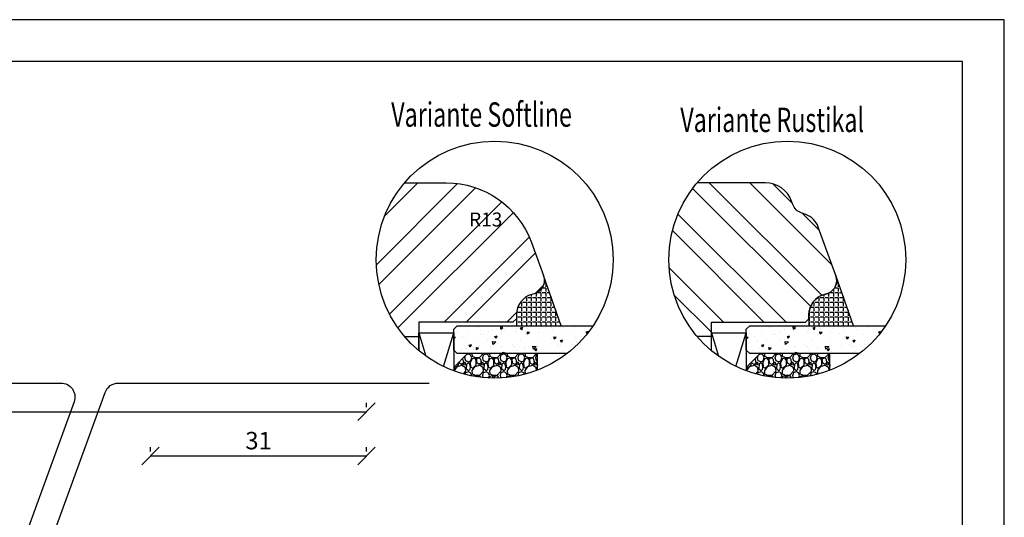
# Model space of a CAD drawing. Units: millimetres. Extents: x -35 to 262, y 47 to 1007.
# Drawn here: x 120 to 262, y 686 to 757 of the extents above; entities that cross this region are included whole.
import ezdxf

# ---------------------------------------------------------------- set-up
doc = ezdxf.new("R2010")
doc.units = ezdxf.units.MM
doc.header["$LTSCALE"] = 10
for name, color, linetype in [('Aluhalter', 3, 'Continuous'), ('Bemaßung', 1, 'Continuous'), ('Flügelrahmen', 84, 'Continuous'), ('Glas', 150, 'Continuous'), ('Kontur', 253, 'Continuous'), ('Schraffur', 251, 'Continuous'), ('Silikon', 10, 'Continuous')]:
    doc.layers.add(name, color=color, linetype=linetype)
doc.styles.add('RomanS', font='romans.shx', dxfattribs={"width": 0.7})
doc.dimstyles.new('IDEAL Holz', dxfattribs={"dimtxt": 2.5, "dimasz": 2.5, "dimexe": 1.25, "dimexo": 0.625, "dimtad": 1, "dimdec": 1, "dimtxsty": 'RomanS', "dimblk": 'OBLIQUE', "dimcen": 2.5, "dimadec": 0, "dimazin": 0, "dimtfac": 1, "dimtdec": 1, "dimtmove": 0, "dimatfit": 3, "dimldrblk": 'OBLIQUE', "dimfxl": 1, "dimarcsym": 0})

# ---------------------------------------------------------------- blocks, each defined once
blk = doc.blocks.new('_Oblique')
at = {"color": 0, "linetype": 'ByBlock', "lineweight": -2}
blk.add_line((-0.5, -0.5), (0.5, 0.5), dxfattribs=at)
blk = doc.blocks.new('*D29')
at = {"layer": 'Bemaßung', "color": 0, "lineweight": -2}
for p, q in [((139.2516146709875, 695.0861318098323), (139.2516146709875, 695.7111318098323)), ((170.2516146709873, 695.0861318098323), (170.2516146709873, 695.7111318098323)), ((139.2516146709875, 694.4611318098322), (170.2516146709873, 694.4611318098322))]:
    blk.add_line(p, q, dxfattribs=at)
at = {"layer": 'Defpoints', "color": 0}
for p in [(139.2516146709875, 694.4611318098322), (170.2516146709873, 694.4611318098322), (170.2516146709873, 694.4611318098322)]:
    blk.add_point(p, dxfattribs=at)
at = {"layer": 'Bemaßung', "color": 0, "lineweight": -2, "xscale": 2.5, "yscale": 2.5, "zscale": 2.5, "rotation": 180}
blk.add_blockref('_Oblique', (139.2516146709875, 694.4611318098322), dxfattribs=at)
at = {"layer": 'Bemaßung', "color": 0, "lineweight": -2, "xscale": 2.5, "yscale": 2.5, "zscale": 2.5}
blk.add_blockref('_Oblique', (170.2516146709873, 694.4611318098322), dxfattribs=at)
at = {"layer": 'Bemaßung', "color": 0, "insert": (154.7516146709874, 696.3361318098322), "char_height": 2.5, "attachment_point": 5, "style": 'RomanS'}
blk.add_mtext('31', dxfattribs=at)
blk = doc.blocks.new('*D35')
at = {"layer": 'Bemaßung', "color": 0, "lineweight": -2}
for p, q in [((14.25161467098758, 701.4410822952663), (14.25161467098758, 702.0660822952663)), ((14.25161467098758, 700.8160822952663), (170.2516146709873, 700.8160822952663)), ((170.2516146709873, 701.4410822952663), (170.2516146709873, 702.0660822952663))]:
    blk.add_line(p, q, dxfattribs=at)
at = {"layer": 'Defpoints', "color": 0}
for p in [(14.25161467098758, 700.8160822952663), (170.2516146709873, 700.8160822952663), (170.2516146709873, 700.8160822952663)]:
    blk.add_point(p, dxfattribs=at)
at = {"layer": 'Bemaßung', "color": 0, "lineweight": -2, "xscale": 2.5, "yscale": 2.5, "zscale": 2.5, "rotation": 180}
blk.add_blockref('_Oblique', (14.25161467098758, 700.8160822952663), dxfattribs=at)
at = {"layer": 'Bemaßung', "color": 0, "lineweight": -2, "xscale": 2.5, "yscale": 2.5, "zscale": 2.5}
blk.add_blockref('_Oblique', (170.2516146709873, 700.8160822952663), dxfattribs=at)
at = {"layer": 'Bemaßung', "color": 0, "insert": (92.25161467098744, 702.6910822952663), "char_height": 2.5, "attachment_point": 5, "style": 'RomanS'}
blk.add_mtext('156', dxfattribs=at)

msp = doc.modelspace()

# ---------------------------------------------------------------- hatches: boundary and pattern name
at = {"layer": 'Glas'}
h = msp.add_hatch(dxfattribs=at)
h.set_pattern_fill('AR-CONC', color=150, scale=0.02, angle=180, style=0)
h.set_pattern_definition([(40, (171.700804232416, 701.6164184994572), (-0.3187817107780622, 3.64369337992008), [0.3809999999999998, -4.190999999999993]), (94.99999999999987, (171.700804232416, 701.6164184994572), (3.821132857643598, -0.7048565195133394), [0.3048, -3.352799999999998]), (349.549, (171.6742392324161, 701.9200584994572), (3.502333756405836, 2.938850033319181), [0.3237999999999999, -3.561799999999998]), (43.81580000000002, (172.7168042324161, 701.6164184994572), (-0.8408465586545435, 5.421580817842596), [0.5715, -6.2865]), (353.3644, (172.646734232416, 702.0682164994572), (4.948511117800983, 4.748084689324743), [0.4856999999999998, -5.342699999999994]), (98.81600000000005, (172.7168042324161, 701.6164184994572), (4.948502357211951, 4.748092116278677), [0.4572, -5.0292]), (69.00000000000001, (172.4628042324162, 702.1244184994571), (-2.045310370335247, 3.032297596707665), [0.3809999999999998, -4.190999999999993]), (124, (172.4628042324162, 702.1244184994571), (3.683759322446384, 1.236040566952941), [0.3047999999999996, -3.352799999999995]), (18.54859999999994, (172.2923622324161, 702.3771084994572), (1.638457154321148, 4.268329815402489), [0.3237999999999997, -3.561799999999995]), (52.5, (171.700804232416, 701.6164184994572), (1.691100777463059, 0.0617720650118366), [0, -3.312159999999998, 0, -3.403599999999998, 0, -3.365499999999998]), (82.50000000000001, (171.700804232416, 701.6164184994572), (2.00361149636239, 1.336393250206113), [0, -1.940559999999995, 0, -3.235959999999995, 0, -1.282699999999997]), (122.4999999999999, (171.700804232416, 700.4835784994573), (-0.1145748798534695, 2.711811903337423), [0, -1.27, 0, -3.9624, 0, -5.257799999999996]), (132.5, (171.700804232416, 699.9755784994572), (0.5085298206666601, 2.962583627720361), [0, -1.650999999999999, 0, -2.63144, 0, -3.7338])])
h.paths.add_polyline_path([(183.2539356474872, 709.1476290098793), (182.7539356474872, 709.6476290098792), (182.7539356474872, 712.6476290098786), (183.2539356474872, 713.1476290098786), (202.7639628999814, 713.1476290098786, -0.081123584071759), (199.0177517162835, 709.1476290098793)])
h = msp.add_hatch(dxfattribs=at)
h.set_pattern_fill('AR-CONC', color=150, scale=0.02, angle=180, style=0)
h.set_pattern_definition([(40, (213.6691529228656, 701.6164184994572), (-0.3187817107780622, 3.64369337992008), [0.3809999999999998, -4.190999999999993]), (94.99999999999991, (213.6691529228656, 701.6164184994572), (3.821132857643598, -0.7048565195133394), [0.3048, -3.352799999999998]), (349.549, (213.6425879228657, 701.9200584994572), (3.502333756405836, 2.938850033319181), [0.3237999999999999, -3.561799999999998]), (43.81580000000002, (214.6851529228657, 701.6164184994572), (-0.8408465586545435, 5.421580817842596), [0.5715, -6.2865]), (353.3644, (214.6150829228656, 702.0682164994572), (4.948511117800983, 4.748084689324743), [0.4856999999999998, -5.342699999999994]), (98.81600000000005, (214.6851529228657, 701.6164184994572), (4.948502357211951, 4.748092116278677), [0.4572, -5.0292]), (69.00000000000001, (214.4311529228658, 702.1244184994571), (-2.045310370335247, 3.032297596707665), [0.3809999999999998, -4.190999999999993]), (124, (214.4311529228658, 702.1244184994571), (3.683759322446384, 1.236040566952941), [0.3047999999999996, -3.352799999999995]), (18.54859999999994, (214.2607109228657, 702.3771084994572), (1.638457154321148, 4.268329815402489), [0.3237999999999997, -3.561799999999995]), (52.5, (213.6691529228656, 701.6164184994572), (1.691100777463059, 0.0617720650118366), [0, -3.312159999999998, 0, -3.403599999999998, 0, -3.365499999999998]), (82.50000000000001, (213.6691529228656, 701.6164184994572), (2.00361149636239, 1.336393250206113), [0, -1.940559999999995, 0, -3.235959999999995, 0, -1.282699999999997]), (122.4999999999999, (213.6691529228656, 700.4835784994573), (-0.1145748798534695, 2.711811903337423), [0, -1.27, 0, -3.9624, 0, -5.257799999999996]), (132.5, (213.6691529228656, 699.9755784994572), (0.5085298206666601, 2.962583627720361), [0, -1.650999999999999, 0, -2.63144, 0, -3.7338])])
h.paths.add_polyline_path([(225.2222843379367, 709.1476290098793), (224.7222843379367, 709.6476290098792), (224.7222843379367, 712.6476290098786), (225.2222843379367, 713.1476290098786), (244.7323115904309, 713.1476290098786, -0.081123584071759), (240.986100406733, 709.1476290098793)])
h = msp.add_hatch(dxfattribs=at)
h.set_pattern_fill('GRAVEL', color=251, scale=0.1, angle=180, style=0)
h.set_pattern_definition([(221.9872, (182.2939356474874, 702.7264290098793), (-22.86002808951257, -20.32001726589601), [0.3417209999999992, -33.83049999999993]), (265.0303, (182.0399356474874, 702.4978290098792), (2.539982075387451, 30.48004930617913), [0.5864050000000001, -58.05399999999998]), (317.4896, (181.9891356474875, 701.9136290098792), (-27.94002729246042, 25.3999815183317), [0.413482, -40.93469999999999]), (182.7263, (181.3541356474875, 700.9230290098793), (50.79998365336643, 2.539988970828173), [0.5340050000000001, -52.8664]), (157.1663, (180.8207356474875, 700.8976290098793), (30.48001733005111, -12.70003605550189), [0.523633999999999, -51.8397999999999]), (92.72629999999992, (180.3381356474875, 701.1008290098796), (2.539988970828179, -50.79998365336643), [0.5340049999999997, -52.86639999999998]), (52.30580000000003, (180.3127356474875, 701.6342290098796), (-25.39997735698489, -33.02002086123994), [0.7061939999999992, -69.9130999999999]), (17.74469999999999, (180.7445356474874, 702.1930290098793), (55.88001620603638, 17.78003556546719), [0.6667200000000002, -66.0053]), (328.5704, (181.3795356474875, 702.3962290098793), (33.01996115997269, -20.32000523526448), [0.535813, -53.04549999999998]), (274.7636, (181.8367356474874, 702.1168290098793), (-2.539976162721158, 27.93997805305446), [0.6117129999999987, -29.97389999999995]), (227.6026, (181.8875356474873, 701.5072290098792), (-27.93996365063696, -30.48000091723972), [0.7910780000000001, -78.3168]), (311.1859, (181.3287356474875, 703.4376290098792), (15.239976557124, -17.77998867422471), [0.270005, -26.7306]), (278.5308, (181.5065356474875, 703.2344290098792), (-5.080012800045701, 33.01994959559142), [0.5136819999999995, -50.85459999999997]), (225, (181.5827356474874, 702.7264290098793), (-2.539998268700193, -8e-16), [0.3592090000000001, -3.232889999999998]), (246.8014, (181.8875356474873, 702.5486290098795), (5.080022274306258, 12.70004282559083), [0.1934409999999996, -19.15059999999994]), (158.1986, (181.8113356474874, 702.3708290098793), (7.620004908731861, -2.540001781894508), [0.2735659999999991, -13.40479999999997]), (59.0362, (181.5573356474874, 702.4724290098792), (5.080003958660546, 7.619991954808227), [0.44432, -14.36629999999997]), (288.4349, (181.7859356474874, 702.8534290098796), (-2.539996222465076, 5.080002318180981), [0.3212869999999994, -7.71089999999998]), (73.6105, (181.8113356474874, 700.8976290098793), (7.6199841499678, 25.40001401396935), [0.4500879999999994, -44.5587999999998]), (19.65380000000002, (181.9383356474873, 701.3294290098793), (-27.939960488545, -10.15997168867651), [0.377599, -37.3822]), (156.8014000000001, (182.2939356474874, 702.8534290098796), (12.70004282559083, -5.080022274306258), [0.3868799999999998, -18.95719999999998]), (106.3895000000001, (181.9383356474873, 703.0058290098796), (7.619984149967815, -25.40001401396935), [0.4500880000000003, -44.55879999999996]), (110.5559999999999, (180.2365356474876, 700.8976290098793), (5.079993836050136, -12.70001576425591), [0.4340350000000001, -21.2677]), (155.2249, (180.0841356474876, 701.3040290098793), (27.93998702615667, -12.69997040362684), [0.3636719999999997, -36.00359999999995]), (23.19859999999999, (179.7539356474874, 702.8788290098796), (12.70004282559083, 5.080022274306266), [0.3868799999999989, -18.95719999999995]), (72.646, (180.1095356474876, 703.0312290098793), (-10.15998467560563, -33.02000178185996), [0.4257830000000002, -42.15239999999996]), (20.55600000000001, (179.7539356474874, 701.6342290098796), (-12.70001576425591, -5.079993836050143), [0.217018, -21.4848]), (348.6901000000001, (179.7539356474874, 702.7264290098793), (10.15996746090262, -2.539987462887345), [0.1295149999999999, -12.82199999999999]), (284.0362, (179.8809356474874, 702.7010290098793), (-2.539995604123642, 7.620005354697172), [0.5236340000000002, -9.94905]), (263.991, (180.0079356474875, 702.1930290098793), (2.539994068547855, 25.39996254442795), [0.485267, -48.0414]), (146.3099000000001, (181.3287356474875, 702.4724290098792), (5.079995099231839, -2.540000871307232), [0.366324, -8.791780000000001]), (96.84280000000001, (181.0239356474874, 702.6756290098793), (-5.080022751654841, 43.18001785664342), [0.639557, -63.31599999999998]), (29.0546, (180.9477356474874, 703.3106290098793), (-17.77995761083413, -10.15997636582909), [0.261508, -25.8894]), (1.05e-14, (181.1763356474875, 703.4376290098792), (2.54, -2.539999999999999), [0.1524, -2.387599999999999]), (329.7436, (180.0841356474876, 702.1422290098793), (-17.77999103247756, 10.15997846683611), [0.3528669999999996, -34.93389999999994]), (41.9872, (180.3889356474875, 701.9644290098795), (22.86002808951257, 20.32001726589601), [0.6834430000000002, -33.48880000000001]), (90, (180.8969356474874, 702.4216290098793), (2.539999999999999, 2.54), [0.6604000000000001, -1.879599999999999]), (124.6952000000001, (180.8969356474874, 703.0820290098793), (17.78000169048477, -25.39995599095369), [0.4016099999999998, -39.7592999999999]), (195.9454, (180.6683356474873, 703.4122290098792), (-10.16002420320363, -2.540006479701475), [0.369829, -18.1217]), (242.3540000000001, (180.3127356474875, 703.3106290098793), (-25.40001597472338, -48.25998304902272), [0.6021450000000002, -59.61249999999998]), (274.5739, (180.0333356474876, 702.7772290098796), (2.539987711219461, -33.02000760474751), [0.6370289999999994, -63.06579999999996]), (274.5739, (180.0333356474876, 702.7772290098796), (2.539987711219461, -33.02000760474751), [0.6370289999999994, -63.06579999999996])])
edge = h.paths.add_edge_path()
edge.add_arc((188.6451093487164, 722.6164184994577), 17.00000000000059, -110.2758088379532, -68.94016408585708, ccw=False)
edge.add_line((182.7539356474872, 706.6698178453385), (182.7539356474872, 707.1476290098797))
edge.add_line((182.7539356474872, 707.1476290098793), (184.7539356474872, 709.1476290098793))
edge.add_line((184.7539356474872, 709.1476290098793), (194.7539356474873, 709.1476290098793))
edge.add_line((194.7539356474875, 709.1476290098793), (194.7539356474875, 706.7519222499242))
h = msp.add_hatch(dxfattribs=at)
h.set_pattern_fill('GRAVEL', color=251, scale=0.1, angle=180, style=0)
h.set_pattern_definition([(221.9872, (224.2622843379369, 702.7264290098793), (-22.86002808951257, -20.32001726589601), [0.3417209999999992, -33.83049999999993]), (265.0303, (224.008284337937, 702.4978290098792), (2.539982075387451, 30.48004930617913), [0.5864050000000001, -58.05399999999998]), (317.4896, (223.957484337937, 701.9136290098792), (-27.94002729246042, 25.3999815183317), [0.413482, -40.93469999999999]), (182.7263, (223.3224843379371, 700.9230290098793), (50.79998365336643, 2.539988970828173), [0.5340050000000001, -52.8664]), (157.1663, (222.789084337937, 700.8976290098793), (30.48001733005111, -12.70003605550189), [0.523633999999999, -51.8397999999999]), (92.72629999999992, (222.306484337937, 701.1008290098796), (2.539988970828179, -50.79998365336643), [0.5340049999999997, -52.86639999999998]), (52.30580000000003, (222.281084337937, 701.6342290098796), (-25.39997735698489, -33.02002086123994), [0.7061939999999992, -69.9130999999999]), (17.74469999999999, (222.7128843379368, 702.1930290098793), (55.88001620603638, 17.78003556546719), [0.6667200000000002, -66.0053]), (328.5704, (223.3478843379371, 702.3962290098793), (33.01996115997269, -20.32000523526448), [0.535813, -53.04549999999998]), (274.7636, (223.805084337937, 702.1168290098793), (-2.539976162721158, 27.93997805305446), [0.6117129999999987, -29.97389999999995]), (227.6026, (223.8558843379369, 701.5072290098792), (-27.93996365063696, -30.48000091723972), [0.7910780000000001, -78.3168]), (311.1859, (223.2970843379372, 703.4376290098792), (15.239976557124, -17.77998867422471), [0.270005, -26.7306]), (278.5308, (223.474884337937, 703.2344290098792), (-5.080012800045701, 33.01994959559142), [0.5136819999999995, -50.85459999999997]), (225, (223.551084337937, 702.7264290098793), (-2.539998268700193, -8e-16), [0.3592090000000001, -3.232889999999998]), (246.8014, (223.8558843379369, 702.5486290098795), (5.080022274306258, 12.70004282559083), [0.1934409999999996, -19.15059999999995]), (158.1986, (223.7796843379369, 702.3708290098793), (7.620004908731861, -2.540001781894508), [0.2735659999999992, -13.40479999999997]), (59.0362, (223.525684337937, 702.4724290098792), (5.080003958660546, 7.619991954808227), [0.44432, -14.36629999999997]), (288.4349, (223.7542843379369, 702.8534290098796), (-2.539996222465076, 5.080002318180981), [0.3212869999999995, -7.71089999999998]), (73.6105, (223.7796843379369, 700.8976290098793), (7.6199841499678, 25.40001401396935), [0.4500879999999995, -44.5587999999998]), (19.65380000000002, (223.9066843379368, 701.3294290098793), (-27.939960488545, -10.15997168867651), [0.377599, -37.3822]), (156.8014000000001, (224.2622843379369, 702.8534290098796), (12.70004282559083, -5.080022274306258), [0.3868799999999998, -18.95719999999998]), (106.3895000000001, (223.9066843379368, 703.0058290098796), (7.619984149967815, -25.40001401396935), [0.4500880000000003, -44.55879999999996]), (110.5559999999999, (222.204884337937, 700.8976290098793), (5.079993836050136, -12.70001576425591), [0.4340350000000001, -21.2677]), (155.2249, (222.0524843379372, 701.3040290098793), (27.93998702615667, -12.69997040362684), [0.3636719999999997, -36.00359999999995]), (23.19859999999999, (221.722284337937, 702.8788290098796), (12.70004282559083, 5.080022274306266), [0.3868799999999989, -18.95719999999995]), (72.646, (222.077884337937, 703.0312290098793), (-10.15998467560563, -33.02000178185996), [0.4257830000000002, -42.15239999999996]), (20.55600000000001, (221.722284337937, 701.6342290098796), (-12.70001576425591, -5.079993836050143), [0.217018, -21.4848]), (348.6901000000001, (221.722284337937, 702.7264290098793), (10.15996746090262, -2.539987462887345), [0.1295149999999999, -12.82199999999999]), (284.0362, (221.8492843379369, 702.7010290098793), (-2.539995604123642, 7.620005354697172), [0.5236340000000002, -9.94905]), (263.991, (221.9762843379371, 702.1930290098793), (2.539994068547855, 25.39996254442795), [0.485267, -48.0414]), (146.3099000000001, (223.2970843379372, 702.4724290098792), (5.079995099231839, -2.540000871307232), [0.366324, -8.791780000000001]), (96.84280000000001, (222.992284337937, 702.6756290098793), (-5.080022751654841, 43.18001785664342), [0.639557, -63.31599999999998]), (29.0546, (222.9160843379371, 703.3106290098793), (-17.77995761083413, -10.15997636582909), [0.261508, -25.8894]), (1.05e-14, (223.1446843379369, 703.4376290098792), (2.54, -2.539999999999999), [0.1524, -2.387599999999999]), (329.7436, (222.0524843379372, 702.1422290098793), (-17.77999103247756, 10.15997846683611), [0.3528669999999996, -34.93389999999994]), (41.9872, (222.357284337937, 701.9644290098795), (22.86002808951257, 20.32001726589601), [0.6834430000000002, -33.48880000000001]), (90, (222.865284337937, 702.4216290098793), (2.539999999999999, 2.54), [0.6604000000000001, -1.879599999999999]), (124.6952000000001, (222.865284337937, 703.0820290098793), (17.78000169048477, -25.39995599095369), [0.4016099999999998, -39.7592999999999]), (195.9454, (222.6366843379369, 703.4122290098792), (-10.16002420320363, -2.540006479701475), [0.369829, -18.1217]), (242.3540000000001, (222.281084337937, 703.3106290098793), (-25.40001597472338, -48.25998304902272), [0.6021450000000002, -59.61249999999998]), (274.5739, (222.0016843379371, 702.7772290098796), (2.539987711219461, -33.02000760474751), [0.6370289999999994, -63.06579999999996]), (274.5739, (222.0016843379371, 702.7772290098796), (2.539987711219461, -33.02000760474751), [0.6370289999999994, -63.06579999999996])])
edge = h.paths.add_edge_path()
edge.add_arc((230.6134580391661, 722.6164184994577), 17.00000000000059, -110.2758088379532, -68.94016408585708, ccw=False)
edge.add_line((224.7222843379367, 706.6698178453385), (224.7222843379367, 707.1476290098797))
edge.add_line((224.7222843379367, 707.1476290098793), (226.7222843379367, 709.1476290098793))
edge.add_line((226.7222843379367, 709.1476290098793), (236.7222843379368, 709.1476290098793))
edge.add_line((236.722284337937, 709.1476290098793), (236.722284337937, 706.7519222499242))
at = {"layer": 'Schraffur'}
h = msp.add_hatch(dxfattribs=at)
h.set_pattern_fill('STEEL', color=84, scale=2, style=0)
h.set_pattern_definition([(45, (24.78668808231648, 500), (-4.490128060534575, 4.490128060534575), []), (45, (24.78668808231648, 503.1749999999998), (-4.490128060534575, 4.490128060534575), [])])
edge = h.paths.add_edge_path()
edge.add_line((177.7539356474875, 711.595149633501), (175.7017082275153, 711.595149633501))
edge.add_arc((188.6451093487164, 722.6164184994575), 17.0000000000005, 139.5416785582535, 220.4142989539376, ccw=False)
edge.add_line((175.7101800997935, 733.6476290098856), (181.6840099159859, 733.6476290098856))
edge.add_arc((181.6840099159854, 720.6476290098855), 13.00000000000012, 20.000000000002615, 89.99999999999801, ccw=False)
edge.add_line((193.9000139862023, 725.0938908731198), (195.633320889063, 720.3316692965248))
edge.add_line((195.6333208890629, 720.3316692965248), (195.6482085437768, 720.2892910660976))
edge.add_arc((193.7539356474875, 719.6476290098852), 1.999999999999771, -75.0000000000021, 18.713189380244785, ccw=False)
edge.add_line((194.2715737376924, 717.7157773573074), (193.9774785121798, 717.6369747791333))
edge.add_arc((194.7539356474868, 714.7391973002664), 2.999999999999761, 104.9999999999954, 180.0000000000107)
edge.add_line((191.7539356474873, 714.7391973002657), (191.7539356474874, 714.1476290098855))
edge.add_line((191.7539356474875, 714.1476290098855), (191.2539356474873, 713.6476290098856))
edge.add_line((191.2539356474873, 713.6476290098856), (177.7539356474875, 713.6476290098856))
edge.add_line((177.7539356474875, 713.6476290098856), (177.7539356474875, 711.595149633501))
h.paths.add_polyline_path([(184.467595091209, 729.2599339534738), (189.0675950912089, 729.2599339534738), (189.0675950912089, 726.2599339534737), (184.467595091209, 726.2599339534737)], flags=24)
h = msp.add_hatch(dxfattribs=at)
h.set_pattern_fill('STEEL', color=84, scale=2, angle=360, style=0)
h.set_pattern_definition([(134.9999999999999, (397.7390593633904, 749.714440169685), (4.490128060534575, 4.490128060534573), []), (134.9999999999999, (397.7390593633904, 752.889440169685), (4.490128060534575, 4.490128060534573), [])])
h.paths.add_polyline_path([(219.7222843379373, 713.6476290098791), (219.7222843379373, 709.5633600298985, -0.4173735883527943), (217.6785287902351, 733.6476290098791), (227.475767136267, 733.6476290098791, -0.3152987888789831), (231.2345376194104, 731.015709583182), (231.4135050020183, 730.5240007406474, 0.2216946626429416), (232.6088499569388, 729.3286557857272), (233.2748497144879, 729.086251697951, -0.2216946626429467), (235.0678671468684, 727.2932342655699), (237.6016695795099, 720.3316692965282), (237.6165572342237, 720.2892910661017, -0.4333251351469773), (236.2399224281424, 717.7157773573009), (235.9458272026296, 717.6369747791271, 0.3394542588635136), (233.7222843379373, 714.7391973002595), (233.7222843379377, 714.1476290098791), (233.2222843379373, 713.6476290098791)])
at = {"layer": 'Silikon'}
h = msp.add_hatch(dxfattribs=at)
h.set_pattern_fill('ANGLE', color=1, scale=0.1, angle=270, style=0)
h.set_pattern_definition([(270, (533.3476840640108, 298.7536692160667), (-0.6985000000000002, 1e-16), [0.508, -0.1905]), (180, (533.3476840640108, 298.7536692160667), (1e-16, 0.6985000000000002), [0.508, -0.1905])])
edge = h.paths.add_edge_path()
edge.add_arc((193.7539356474895, 719.6476290098792), 1.999999999999916, -75, 19.999999999993975, ccw=False)
edge.add_line((194.2715737376945, 717.7157773573011), (193.9774785121818, 717.636974779127))
edge.add_arc((194.7539356474892, 714.73919730026), 2.99999999999971, 104.9999999999987, 179.9999999999956)
edge.add_line((191.7539356474896, 714.7391973002603), (191.7539356474892, 713.1476290098786))
edge.add_line((191.7539356474892, 713.1476290098786), (198.157105156605, 713.1476290098786))
edge.add_line((198.157105156605, 713.1476290098786), (195.6333208890613, 720.3316692965302))
h = msp.add_hatch(dxfattribs=at)
h.set_pattern_fill('ANGLE', color=1, scale=0.1, angle=270, style=0)
h.set_pattern_definition([(270, (575.3160327544576, 298.7536692160661), (-0.6985000000000002, 3e-16), [0.508, -0.1905]), (180, (575.3160327544576, 298.7536692160661), (3e-16, 0.6985000000000002), [0.508, -0.1905])])
edge = h.paths.add_edge_path()
edge.add_arc((235.7222843379371, 719.6476290098792), 2.000000000000033, -74.9999999999921, 20.000000000003126, ccw=False)
edge.add_line((236.2399224281424, 717.7157773573011), (235.9458272026293, 717.636974779127))
edge.add_arc((236.7222843379364, 714.7391973002603), 2.999999999999395, 104.999999999993, 179.9999999999913)
edge.add_line((233.722284337937, 714.7391973002608), (233.7222843379369, 713.1476290098793))
edge.add_line((233.7222843379369, 713.1476290098793), (240.1254538470525, 713.1476290098793))
edge.add_line((240.1254538470525, 713.1476290098793), (237.6016695795089, 720.3316692965305))

# ---------------------------------------------------------------- linework, layer by layer
for points in [[(-35.24050937531889, 757.0478671364958), (-35.24050937531889, 547.0478671364959), (261.7594906246811, 547.0478671364957), (261.7594906246811, 757.0478671364958)], [(-35.24050937531889, 757.0478671364958), (-35.24050937531889, 547.0478671364959), (261.7594906246811, 547.0478671364957), (261.7594906246811, 757.0478671364958)], [(-29.24050937531907, 553.0478671364959), (255.7594906246812, 553.0478671364959), (255.7594906246812, 751.0478671364958), (-29.24050937531907, 751.0478671364958)]]:
    msp.add_lwpolyline(points, close=True)
for centre, radius in [((188.6451093487165, 722.6164184994575), 17.00000000000056), ((230.613458039164, 722.616418499458), 17.00000000000083)]:
    msp.add_circle(centre, radius)
at = {"layer": 'Aluhalter'}
for p, q in [((177.7539356474874, 712.1476290098786), (178.7761499453946, 708.7743218267855)), ((181.2829241946728, 707.2932912155907), (182.7539356474872, 712.1476290098786)), ((219.722284337937, 712.1476290098786), (220.7444986358441, 708.7743218267855)), ((223.2512728851222, 707.2932912155907), (224.7222843379367, 712.1476290098786))]:
    msp.add_line(p, q, dxfattribs=at)
for points in [[(177.7539356474874, 709.5633600299007), (177.7539356474874, 712.1476290098786), (182.7539356474872, 712.1476290098786), (182.7539356474872, 706.6698178453385)], [(219.722284337937, 709.5633600299007), (219.722284337937, 712.1476290098786), (224.7222843379367, 712.1476290098786), (224.7222843379367, 706.6698178453385)]]:
    msp.add_lwpolyline(points, dxfattribs=at)
at = {"layer": 'Flügelrahmen'}
for points in [[(175.7101800997934, 733.6476290098856), (177.7539356474871, 733.6476290098856), (181.6840099159859, 733.6476290098856, -0.3152987888789831), (193.9000139862028, 725.093890873119), (195.633320889059, 720.3316692965366, -0.4400105308918346), (194.2715737376924, 717.7157773573076), (193.9774785121798, 717.6369747791333, 0.3394542588633779), (191.7539356474873, 714.7391973002661), (191.7539356474875, 714.1476290098855), (191.2539356474873, 713.6476290098856), (177.7539356474875, 713.6476290098856), (177.7539356474875, 713.6476290098856), (177.7539356474875, 709.5633600299005)], [(219.7222843379369, 709.5633600298993), (219.7222843379369, 713.6476290098793), (233.2222843379373, 713.6476290098793), (233.7222843379374, 714.1476290098793), (233.722284337937, 714.7391973002595, -0.3394542588633798), (235.9458272026296, 717.6369747791279), (236.2399224281424, 717.7157773573011, 0.4400105308918374), (237.6016695795089, 720.3316692965305), (235.0678671468684, 727.2932342655702, 0.2216946626429468), (233.2748497144879, 729.086251697951), (232.6088499569388, 729.3286557857277, -0.2216946626429416), (231.4135050020183, 730.5240007406474), (231.2345376194103, 731.015709583182, 0.3152987888789831), (227.475767136267, 733.6476290098793), (217.6785287902354, 733.6476290098793)]]:
    msp.add_lwpolyline(points, format="xyb", dxfattribs=at)
at = {"layer": 'Glas', "color": 150}
for points in [[(199.0177517162835, 709.1476290098793), (183.2539356474872, 709.1476290098793), (182.7539356474872, 709.6476290098792), (182.7539356474872, 712.6476290098786), (183.2539356474872, 713.1476290098786), (202.7639628999814, 713.1476290098786)], [(240.986100406733, 709.1476290098793), (225.2222843379367, 709.1476290098793), (224.7222843379367, 709.6476290098792), (224.7222843379367, 712.6476290098786), (225.2222843379367, 713.1476290098786), (244.7323115904309, 713.1476290098786)]]:
    msp.add_lwpolyline(points, dxfattribs=at)
at = {"layer": 'Glas', "color": 251}
for points in [[(194.7539356474875, 706.7519222499242), (194.7539356474875, 709.1476290098793), (184.7539356474872, 709.1476290098793), (182.7539356474872, 707.1476290098793), (182.7539356474872, 706.6698178453385)], [(236.722284337937, 706.7519222499242), (236.722284337937, 709.1476290098793), (226.7222843379367, 709.1476290098793), (224.7222843379367, 707.1476290098793), (224.7222843379367, 706.6698178453385)]]:
    msp.add_lwpolyline(points, dxfattribs=at)
at = {"layer": 'Kontur'}
for points in [[(6.247063850818584, 704.9280764695502), (126.3949895905774, 704.9280764695502, -0.5205670505517431), (128.2743748321492, 702.2440361828988), (120.6309999125587, 681.2440361828992, -0.3152987888789505), (118.751614670987, 679.9280764695505), (6.247063850818596, 679.9280764695505)], [(179.2561654911565, 679.9280764695502), (124.1520297474062, 679.9280764695505), (132.7546793894331, 703.5636621084973, -0.3223673324152245), (134.6509997462193, 704.9280764695502), (179.2561654911565, 704.9280764695502)]]:
    msp.add_lwpolyline(points, format="xyb", dxfattribs=at)
at = {"layer": 'Schraffur', "color": 84}
for p, q in [((175.7017082275154, 711.595149633501), (177.7539356474875, 711.595149633501)), ((217.6255537766077, 711.6476290098793), (219.7222843379369, 711.6476290098793))]:
    msp.add_line(p, q, dxfattribs=at)
at = {"layer": 'Silikon', "color": 1}
for points in [[(195.6333208890613, 720.3316692965302, -0.4400105308918068), (194.2715737376945, 717.7157773573011), (193.9774785121818, 717.636974779127, 0.3394542588633679), (191.7539356474896, 714.7391973002603), (191.7539356474892, 713.1476290098786), (198.157105156605, 713.1476290098786)], [(237.6016695795089, 720.3316692965305, -0.4400105308918068), (236.2399224281424, 717.7157773573011), (235.9458272026293, 717.636974779127, 0.3394542588633679), (233.722284337937, 714.7391973002608), (233.7222843379369, 713.1476290098793), (240.1254538470525, 713.1476290098793)]]:
    msp.add_lwpolyline(points, format="xyb", close=True, dxfattribs=at)

# ---------------------------------------------------------------- texts
at = {"style": 'RomanS', "width": 0.7}
for s, p in [('Variante Softline', (173.7859838507544, 741.6923757324699)), ('Variante Rustikal', (215.2671728211999, 740.928595771074))]:
    msp.add_text(s, height=3.5, dxfattribs=at).set_placement(p)
at = {"layer": 'Bemaßung', "insert": (184.967595091209, 726.7599339534736), "char_height": 2, "width": 17.08212320174334, "attachment_point": 7, "style": 'RomanS'}
msp.add_mtext('R13', dxfattribs=at)

# ---------------------------------------------------------------- dimensions: what is measured, and where the dimension line sits
at = {"layer": 'Bemaßung'}
for base, p1, p2, picture, middle in [((170.2516146709873, 700.8160822952663), (14.25161467098758, 700.8160822952663), (170.2516146709873, 700.8160822952663), '*D35', (92.25161467098744, 702.6910822952663)), ((170.2516146709873, 694.4611318098322), (139.2516146709875, 694.4611318098322), (170.2516146709873, 694.4611318098322), '*D29', (154.7516146709874, 696.3361318098322))]:
    dim = msp.add_linear_dim(base=base, p1=p1, p2=p2, dimstyle='IDEAL Holz', dxfattribs=at)
    dim.commit()
    dim.dimension.update_dxf_attribs({"geometry": picture, "text_midpoint": middle})

doc.saveas('drawing.dxf')
